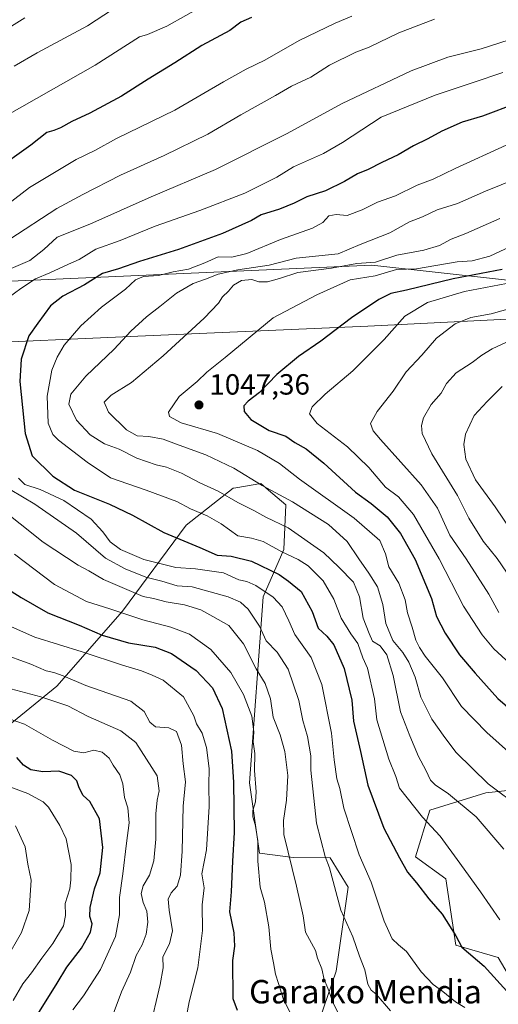
# Model space of a CAD drawing. Units: metres. Extents: x 658350 to 661820, y 4741815 to 4744212.
# Drawn here: x 658593 to 658757, y 4743563 to 4743900 of the extents above; entities that cross this region are included whole.
import ezdxf
from ezdxf.enums import TextEntityAlignment as Align

# ---------------------------------------------------------------- set-up
doc = ezdxf.new("R2010")
doc.units = ezdxf.units.M
doc.header["$MEASUREMENT"] = 0
for name, color, linetype, lineweight in [('Arbolado forestal CxS', 92, 'Continuous', 0), ('Curva de nivel maestra', 30, 'Continuous', 30), ('Curva de nivel normal', 30, 'Continuous', 0), ('Entidad de ámbito territorial', 7, 'Continuous', 0), ('Entidad de ámbito territorial CxS', 92, 'Continuous', 0), ('Matorral CxS', 135, 'Continuous', 0), ('Municipio', 91, 'Continuous', 13), ('Municipio CxS', 4, 'Continuous', 0), ('Punto de cota en terreno', 7, 'Continuous', 0), ('Rótulo de punto de cota en terreno', 7, 'Continuous', 0), ('Suelo desnudo CxS', 253, 'Continuous', 0), ('Texto cartográfico', 7, 'Continuous', 0)]:
    doc.layers.add(name, color=color, linetype=linetype, lineweight=lineweight)
doc.styles.add('Style-Arial', font='txt')

# ---------------------------------------------------------------- blocks, each defined once
blk = doc.blocks.new('5PATER')
at = {"layer": 'Suelo desnudo CxS', "linetype": 'Continuous', "lineweight": 0}
h = blk.add_hatch(color=51, dxfattribs=at)
edge = h.paths.add_edge_path()
edge.add_ellipse((0, 0), major_axis=(-0.11, -0.111), ratio=0.999422, start_angle=0, end_angle=360)

msp = doc.modelspace()

# ---------------------------------------------------------------- linework, layer by layer
at = {"layer": 'Arbolado forestal CxS', "color": 92, "linetype": 'Continuous', "lineweight": 0}
for points in [[(659086.5237, 4743851.7785, 1001.2334), (659073.7919, 4743839.04, 1009.7987), (659050.1485, 4743822.6625, 1024.2149), (659022.868, 4743797.1853, 1045.1225), (659022.7792, 4743797.1585, 1045.1774), (658986.4933, 4743786.2668, 1063.4788), (658946.4811, 4743784.4471, 1068.5358), (658883.5401, 4743803.5627, 1063.0315), (658843.3505, 4743801.5537, 1064.7115), (658776.9209, 4743808.8918, 1055.0522), (658713.9679, 4743815.8456, 1040.4859), (658566.9949, 4743809.3627, 1006.9705), (658434.3165, 4743782.3675, 953.2037), (658358.6313, 4743778.8571, 940.452), (658350.47, 4744133.01, 891.0685)], [(658843.3505, 4743801.5537, 1064.7115), (658776.9209, 4743808.8918, 1055.0522), (658713.9679, 4743815.8456, 1040.4859), (658566.9949, 4743809.3627, 1006.9705), (658434.3165, 4743782.3675, 953.2037)], [(658583.2831, 4743653.1571, 975.6543), (658606.1087, 4743671.7905, 988.4449), (658628.6803, 4743697.4069, 1005.8915), (658650.4773, 4743726.8079, 1027.4559), (658666.5331, 4743739.4727, 1037.0423), (658667.4209, 4743739.6243, 1037.3394), (658676.0027, 4743741.0905, 1040.5079), (658678.6471, 4743738.8217, 1040.2772), (658684.5287, 4743733.7755, 1039.2302), (658683.8147, 4743718.4937, 1031.1887), (658676.7805, 4743702.3453, 1018.9123), (658672.1163, 4743638.6117, 1002.2064), (658675.5341, 4743614.5821, 1003.6849), (658687.0229, 4743613.0961, 1009.7292), (658699.7347, 4743612.9259, 1014.8526), (658705.8145, 4743602.9781, 1015.9675), (658701.7805, 4743574.2269, 1011.0221), (658696.0375, 4743557.4901, 1007.5484), (658681.0197, 4743551.2195, 1001.0227), (658664.8111, 4743556.8395, 998.2244), (658618.1427, 4743550.8251, 982.2956), (658596.7573, 4743544.9573, 975.5), (658566.6887, 4743515.8891, 972.7566)], [(658583.2831, 4743653.1571, 975.6543), (658606.1087, 4743671.7905, 988.4449), (658628.6803, 4743697.4069, 1005.8915), (658650.4773, 4743726.8079, 1027.4559), (658666.5331, 4743739.4727, 1037.0423), (658667.4209, 4743739.6243, 1037.3394), (658676.0027, 4743741.0905, 1040.5079), (658678.6471, 4743738.8217, 1040.2772), (658684.5287, 4743733.7755, 1039.2302), (658683.8147, 4743718.4937, 1031.1887), (658676.7805, 4743702.3453, 1018.9123), (658672.1163, 4743638.6117, 1002.2064), (658675.5341, 4743614.5821, 1003.6849), (658687.0229, 4743613.0961, 1009.7292), (658699.7347, 4743612.9259, 1014.8526), (658705.8145, 4743602.9781, 1015.9675), (658701.7805, 4743574.2269, 1011.0221), (658696.0375, 4743557.4901, 1007.5484), (658681.0197, 4743551.2195, 1001.0227), (658664.8111, 4743556.8395, 998.2244), (658618.1427, 4743550.8251, 982.2956), (658596.7573, 4743544.9573, 975.5), (658566.6887, 4743515.8891, 972.7566)], [(658768.9251, 4743558.9075, 1025.1342), (658757.2035, 4743578.9091, 1026.7305), (658742.7237, 4743583.0483, 1023.2707), (658739.2769, 4743605.8089, 1027.5239), (658728.9411, 4743613.3597, 1026.3136), (658733.7611, 4743629.2593, 1031.0205), (658752.9199, 4743635.2131, 1038.7482), (658770.0025, 4743637.1097, 1043.8065), (658786.7293, 4743631.3659, 1044.2793), (658808.5217, 4743608.6451, 1041.7949), (658826.0453, 4743598.4803, 1042.1994), (658842.0109, 4743594.0831, 1042.846), (658855.4277, 4743576.6733, 1041.7715), (658866.1563, 4743561.1755, 1039.4372)], [(658866.1563, 4743561.1755, 1039.4372), (658855.4277, 4743576.6733, 1041.7715), (658842.0109, 4743594.0831, 1042.846), (658826.0453, 4743598.4803, 1042.1994), (658808.5217, 4743608.6451, 1041.7949), (658786.7293, 4743631.3659, 1044.2793), (658770.0025, 4743637.1097, 1043.8065), (658752.9199, 4743635.2131, 1038.7482), (658733.7611, 4743629.2593, 1031.0205), (658728.9411, 4743613.3597, 1026.3136), (658739.2769, 4743605.8089, 1027.5239), (658742.7237, 4743583.0483, 1023.2707), (658757.2035, 4743578.9091, 1026.7305), (658768.9251, 4743558.9075, 1025.1342)]]:
    msp.add_polyline3d(points, dxfattribs=at)
at = {"layer": 'Curva de nivel maestra', "color": 30, "linetype": 'Continuous', "lineweight": 30, "flags": 128}
for points, elevation in [([(658672.76, 4743900.6901), (658669.11, 4743899.0401), (658665.41, 4743896.1801), (658655.73, 4743891.0801), (658646.52, 4743885.1601), (658637.39, 4743879.5901), (658628.28, 4743873.6901), (658617.41, 4743867.8501), (658611.28, 4743865.0401), (658607.45, 4743862.8601), (658605.12, 4743861.9901), (658602.79, 4743861.3201), (658597.26, 4743856.9901), (658584.73, 4743848.0801)], 1000), ([(658763.3, 4743871.1501), (658751.85, 4743866.9001), (658744.84, 4743864.8101), (658737.88, 4743861.7201), (658733.1, 4743859.1001), (658728.22, 4743856.7701), (658722.98, 4743853.6901), (658717.35, 4743851.0401), (658712.66, 4743848.6501), (658709.01, 4743847.1701), (658704.62, 4743844.4901), (658698.1, 4743841.3301), (658691.71, 4743839.2101), (658687.42, 4743837.0701), (658682.38, 4743835.0401), (658676.08, 4743833.1201), (658672.76, 4743831.1601), (658662.8, 4743826.7101), (658647.8, 4743821.2601), (658634.46, 4743817.1001), (658627.24, 4743814.6401), (658621.76, 4743813.0301), (658615.61, 4743809.1201), (658608.18, 4743805.2901), (658603.97, 4743801.9901), (658599.61, 4743795.9701), (658596.63, 4743791.6701), (658593.99, 4743783.7001), (658593.54, 4743776.0401), (658595.38, 4743758.2801), (658597.74, 4743750.6401), (658604.76, 4743743.6601), (658612.26, 4743738.8301), (658624.16, 4743734.0601), (658632.04, 4743730.3001), (658642.79, 4743724.3601), (658655.12, 4743719.1701), (658661.08, 4743716.5601), (658665.8, 4743716.2201), (658672.8, 4743714.5901), (658682.28, 4743710.0201), (658685.44, 4743707.7001), (658689.73, 4743704.1401), (658693.58, 4743697.3501), (658695.55, 4743691.6401), (658698.51, 4743688.8501), (658700.92, 4743685.9101), (658704.49, 4743677.8201), (658707.06, 4743666.9601), (658707.72, 4743659.7201), (658710.13, 4743649.3401), (658712.63, 4743637.8401), (658718.01, 4743623.1201), (658723.38, 4743612.9401), (658726.13, 4743608.0201), (658729.21, 4743604.4301), (658733.41, 4743598.9801), (658738, 4743593.6801), (658742.66, 4743586.2401), (658744.74, 4743582.3701), (658752.37, 4743575.8601), (658771.16, 4743555.2701)], 1025), ([(658758.55, 4743814.4201), (658741.82, 4743811.2201), (658725.78, 4743807.2901), (658720.44, 4743806.1601), (658716.32, 4743804.1201), (658706.97, 4743797.8601), (658696.53, 4743789.8901), (658688.9, 4743784.5601), (658681.46, 4743778.3801), (658675.46, 4743772.2601), (658671.6, 4743769.3501), (658670.16, 4743767.7401), (658670.25, 4743765.8101), (658672.54, 4743763.0501), (658678.86, 4743759.3201), (658684.48, 4743757.2801), (658687.57, 4743755.2001), (658691.47, 4743753.0301), (658697.56, 4743748.1101), (658708.33, 4743738.2001), (658713.74, 4743734.2301), (658719.21, 4743729.7501), (658723.78, 4743724.0101), (658728.79, 4743715.1401), (658734.36, 4743701.7801), (658736.08, 4743695.6501), (658739, 4743689.8901), (658743.9, 4743682.5101), (658749.35, 4743676.1601), (658757.03, 4743667.5201), (658765.45, 4743660.3901)], 1050), ([(658588.37, 4743705.6601), (658593.92, 4743702.0801), (658603.03, 4743696.8801), (658613.75, 4743692.6401), (658621.67, 4743689.2201), (658630.67, 4743686.5601), (658639.84, 4743685.0601), (658645.4, 4743682.9501), (658653.86, 4743677.0801), (658659.44, 4743671.2001), (658662.75, 4743664.1001), (658665.9, 4743649.5401), (658666.65, 4743638.8501), (658666.87, 4743621.6901), (658666.27, 4743611.8601), (658665.86, 4743601.3601), (658665.23, 4743594.4401), (658666.71, 4743587.3501), (658667, 4743582.7301), (658666.26, 4743577.8001), (658666.38, 4743564.8401), (658667.93, 4743560.8101)], 1000), ([(658591.61, 4743546.6801), (658600.26, 4743560.3701), (658606.28, 4743570.1301), (658609.56, 4743575.6001), (658614.57, 4743582.0801), (658617.7, 4743587.4801), (658618.21, 4743590.4201), (658617.43, 4743592.9101), (658617.57, 4743596.0201), (658619.05, 4743602.3501), (658620.96, 4743607.8801), (658621.95, 4743616.5101), (658620.81, 4743626.3601), (658617.5, 4743632.2101), (658615.21, 4743634.3101), (658613.77, 4743636.9301), (658612.97, 4743639.3801), (658611.18, 4743641.1401), (658606.88, 4743642.6601), (658601.43, 4743642.4701), (658597.29, 4743643.0501), (658594.81, 4743644.7101), (658592.42, 4743647.3201)], 975)]:
    msp.add_lwpolyline(points, dxfattribs=dict(at, elevation=elevation))
at = {"layer": 'Curva de nivel normal', "color": 30, "linetype": 'Continuous', "lineweight": 0, "flags": 128}
for points, elevation in [([(658663.33, 4743908.7301), (658643.8, 4743897.6301), (658637.21, 4743894.8001), (658634.46, 4743894.0601), (658619.25, 4743884.3401), (658589.12, 4743867.1801)], 995), ([(658794.6, 4743901.8801), (658783.34, 4743899.3501), (658770.27, 4743895.5401), (658760.93, 4743893.0301), (658751.34, 4743889.9601), (658739.93, 4743887.0601), (658727.46, 4743882.4201), (658703.8, 4743871.2101), (658684.8, 4743860.8201), (658660.46, 4743848.6201), (658638.46, 4743839.2801), (658617.46, 4743829.9301), (658606.26, 4743825.4801), (658601.73, 4743821.2001), (658596.88, 4743817.5001), (658590.54, 4743814.7201)], 1015), ([(658625.24, 4743903.3401), (658616.7, 4743897.7901), (658599.4, 4743888.6001), (658591.58, 4743884.0401)], 990), ([(658595.19, 4743900.5601), (658578.98, 4743890.4901)], 985), ([(658707.06, 4743901.0501), (658701.42, 4743898.7601), (658689.14, 4743892.7901), (658677.39, 4743886.0501), (658670.96, 4743882.9401), (658663.25, 4743878.5801), (658646.6, 4743868.9501), (658626.58, 4743859.2001), (658619.13, 4743855.1501), (658612.8, 4743851.9901), (658596.79, 4743842.4801), (658579.13, 4743828.8801)], 1005), ([(658590.12, 4743824.8101), (658606.16, 4743835.2601), (658615.1, 4743840.0801), (658628, 4743846.6901), (658642.86, 4743853.3501), (658657.84, 4743860.6701), (658669.08, 4743867.3201), (658681.03, 4743873.9101), (658686.46, 4743877.1301), (658693.05, 4743880.2501), (658699.48, 4743884.3001), (658708.53, 4743888.7401), (658713.06, 4743890.4401), (658723.2, 4743895.4501), (658735.45, 4743900.0201)], 1010), ([(658589.56, 4743804.6401), (658593.87, 4743807.9201), (658598.89, 4743811.1801), (658603.78, 4743813.2301), (658610.11, 4743816.2601), (658613.86, 4743817.8101), (658619.48, 4743821.3201), (658627.8, 4743824.2901), (658639.8, 4743829.2001), (658655.13, 4743834.5601), (658670.46, 4743840.5201), (658681.46, 4743846.0001), (658687.13, 4743849.5401), (658697.46, 4743854.0401), (658703.96, 4743857.8601), (658717.13, 4743866.5701), (658735.63, 4743874.0601), (658748.62, 4743878.3801), (658758.76, 4743881.8501)], 1020), ([(658759.89, 4743856.9901), (658742.46, 4743848.9801), (658734.94, 4743845.2801), (658729.46, 4743843.2601), (658722.1, 4743839.6001), (658715.94, 4743837.4001), (658710.66, 4743834.7601), (658705.48, 4743832.8701), (658701.77, 4743833.2201), (658699.21, 4743832.7001), (658697.18, 4743830.4501), (658693.62, 4743828.5401), (658682.66, 4743824.6901), (658671.17, 4743819.9001), (658666.04, 4743818.6001), (658661.34, 4743818.7501), (658656.8, 4743816.6601), (658651.25, 4743814.4901), (658645.94, 4743813.5301), (658640.92, 4743812.3801), (658635.8, 4743811.9401), (658633.13, 4743810.8501), (658629.71, 4743807.6401), (658621.46, 4743801.4501), (658614.36, 4743795.1501), (658608.73, 4743788.5301), (658606.24, 4743784.4001), (658604.46, 4743779.8901), (658602.81, 4743771.0601), (658603.21, 4743761.7701), (658604.81, 4743757.9401), (658606.71, 4743755.9401), (658616.51, 4743748.4001), (658624.53, 4743743.0601), (658636.72, 4743738.8101), (658647.19, 4743734.9501), (658651.9, 4743732.4001), (658657.62, 4743730.0801), (658662.4, 4743727.2901), (658668.1, 4743723.2401), (658672.82, 4743722.3801), (658676.79, 4743721.2701), (658683.15, 4743717.7101), (658688.72, 4743715.1001), (658692.18, 4743712.9201), (658697.29, 4743707.8401), (658700.97, 4743701.5301), (658703.46, 4743695.0001), (658706.8, 4743689.6301), (658709.16, 4743686.3601), (658710.92, 4743681.4801), (658712.44, 4743677.9501), (658714.89, 4743667.4001), (658715.66, 4743660.2101), (658719.73, 4743646.7401), (658722.15, 4743640.8501), (658723.45, 4743636.8701), (658731.24, 4743626.8801), (658737.38, 4743620.3501), (658744.12, 4743611.2001), (658751.13, 4743601.3601), (658757.78, 4743591.7401)], 1030), ([(658768.9, 4743847.6501), (658752.8, 4743841.1601), (658743.25, 4743836.9401), (658736.28, 4743834.7601), (658731.25, 4743832.3801), (658726.8, 4743830.7301), (658720.17, 4743826.9601), (658710, 4743822.9901), (658702.38, 4743819.7801), (658688.06, 4743818.3101), (658678.78, 4743815.9001), (658668.12, 4743814.2801), (658661.38, 4743812.8201), (658657, 4743811.0601), (658652.77, 4743809.6401), (658647.13, 4743806.3201), (658641.46, 4743801.7301), (658636.8, 4743798.2201), (658631.46, 4743793.2201), (658625.74, 4743787.1401), (658616.1, 4743777.8801), (658610.96, 4743771.6901), (658610.24, 4743768.2701), (658612.94, 4743762.7601), (658617.54, 4743757.7601), (658622.52, 4743754.7401), (658627.52, 4743752.8401), (658633.5, 4743749.7801), (658640.14, 4743747.5001), (658643.73, 4743746.7201), (658648.77, 4743744.7101), (658655.1, 4743741.4001), (658661.34, 4743738.4701), (658668.08, 4743734.6101), (658673.6, 4743731.9001), (658677.71, 4743729.5801), (658685.32, 4743725.9501), (658697.56, 4743717.3401), (658702.62, 4743712.4901), (658707.64, 4743707.3501), (658709.75, 4743702.2701), (658710.95, 4743695.0601), (658712.99, 4743689.8101), (658714.13, 4743687.2001), (658716.86, 4743685.5301), (658719.09, 4743682.4401), (658721.21, 4743675.4201), (658723.76, 4743662.9801), (658727.01, 4743654.7601), (658729.92, 4743647.6901), (658732.38, 4743643.0201), (658734.04, 4743639.5101), (658735.58, 4743637.9301), (658740.2, 4743634.9201), (658749.67, 4743627.0201), (658759.11, 4743615.9501)], 1035), ([(658757.72, 4743831.8401), (658746.12, 4743826.7401), (658741.13, 4743824.7801), (658737.09, 4743822.5801), (658731.74, 4743821.0301), (658722.55, 4743819.3401), (658715.25, 4743816.8701), (658708.8, 4743816.4801), (658700.13, 4743814.8401), (658688.65, 4743813.3101), (658682.38, 4743811.2601), (658678.27, 4743810.1401), (658675.3, 4743810.2101), (658672.84, 4743810.9001), (658669.35, 4743810.6501), (658666.63, 4743809.0001), (658664.91, 4743807.0001), (658662.86, 4743805.0201), (658661.46, 4743802.8401), (658656.57, 4743797.6901), (658642.5, 4743784.7701), (658631.73, 4743775.7501), (658624.73, 4743771.3501), (658622.39, 4743768.9201), (658623.88, 4743765.5001), (658630.06, 4743759.4901), (658633.66, 4743757.4401), (658637.66, 4743757.2201), (658642.51, 4743756.3001), (658648.07, 4743754.2101), (658657.18, 4743750.9701), (658666.79, 4743746.3401), (658676.45, 4743740.4001), (658686.81, 4743734.8401), (658699.16, 4743727.0501), (658705.53, 4743721.2501), (658709.5, 4743715.3301), (658712.96, 4743710.4401), (658715.91, 4743705.7001), (658717.7, 4743699.7301), (658718.71, 4743693.1601), (658721.19, 4743687.3501), (658724.53, 4743683.2501), (658726.67, 4743679.9501), (658728.79, 4743674.7701), (658730.71, 4743667.9601), (658734.51, 4743660.4001), (658738.96, 4743654.1901), (658742.79, 4743649.0101), (658753.8, 4743638.3601), (658765.03, 4743629.9201)], 1040), ([(658761.14, 4743822.1401), (658754.33, 4743818.9001), (658748.29, 4743817.3801), (658743.13, 4743817.0501), (658729.22, 4743814.6001), (658722.44, 4743814.3401), (658715.06, 4743812.1801), (658706.56, 4743810.8201), (658695.16, 4743805.7101), (658680.22, 4743797.8601), (658663.8, 4743784.2701), (658657.46, 4743779.2001), (658654.2, 4743776.0001), (658648.01, 4743770.9201), (658644.32, 4743765.5001), (658644.76, 4743764.1101), (658648.72, 4743761.8901), (658661.19, 4743758.2201), (658674.78, 4743752.4501), (658682.33, 4743747.9901), (658689.26, 4743742.6301), (658707.89, 4743729.2801), (658716.67, 4743721.6501), (658718.67, 4743717.0701), (658719.77, 4743712.6301), (658723.17, 4743707.0101), (658725.38, 4743701.3501), (658726.2, 4743696.8301), (658727.79, 4743691.9301), (658729, 4743687.5001), (658730.32, 4743685.0201), (658732.21, 4743682.0001), (658738.14, 4743674.5501), (658744.6, 4743664.8301), (658753.33, 4743655.8901), (658765.95, 4743644.6101)], 1045), ([(658760, 4743809.5501), (658745.7, 4743806.8001), (658732.96, 4743803.0301), (658725.25, 4743798.3601), (658718.13, 4743790.3801), (658707.43, 4743779.6901), (658697.96, 4743771.6901), (658693.55, 4743767.3501), (658692.67, 4743765.0101), (658695.27, 4743761.6501), (658705.58, 4743753.6601), (658712.98, 4743746.5801), (658718.6, 4743739.8201), (658723.1, 4743736.5901), (658728.18, 4743730.4901), (658736.98, 4743715.2801), (658745.32, 4743699.1601), (658751.69, 4743689.2901), (658755.66, 4743684.5801), (658773.74, 4743667.9901)], 1055), ([(658762.06, 4743801.2701), (658754.78, 4743799.2401), (658747.79, 4743797.9801), (658742.52, 4743795.8301), (658736.1, 4743790.9301), (658731.06, 4743785.1101), (658725.65, 4743779.3901), (658721.29, 4743772.7801), (658715.74, 4743765.7401), (658713.5, 4743761.6501), (658714.46, 4743759.1601), (658716.92, 4743756.2001), (658730.83, 4743740.7201), (658736.42, 4743732.6401), (658740.6, 4743723.4301), (658746.28, 4743715.2901), (658754.05, 4743703.2201), (658757.44, 4743696.9201)], 1060), ([(658759.8, 4743789.3501), (658755.16, 4743787.2401), (658751.57, 4743785.0401), (658748.33, 4743782.5101), (658742.84, 4743779.0101), (658739.47, 4743775.3301), (658737.68, 4743772.0401), (658734.3, 4743768.1801), (658731.61, 4743763.6501), (658730.96, 4743761.0101), (658731.19, 4743758.2701), (658734.46, 4743751.3201), (658743.29, 4743736.9801), (658747.13, 4743729.2501), (658752.07, 4743721.3301), (658756.87, 4743715.4901), (658764.96, 4743703.5901)], 1065), ([(658758.57, 4743774.3401), (658753.46, 4743769.1701), (658748.92, 4743764.3501), (658746.06, 4743758.0201), (658745.49, 4743754.4501), (658746.12, 4743749.4101), (658749.38, 4743742.4001), (658756.18, 4743733.1501), (658761.89, 4743724.6801)], 1070), ([(658745.76, 4743561.7401), (658742.56, 4743563.7101), (658738.27, 4743567.1801), (658734.94, 4743569.6201), (658730.88, 4743574.0001), (658725.82, 4743580.8801), (658723.1, 4743583.1901), (658720.91, 4743585.2201), (658718.12, 4743591.3201), (658713.69, 4743604.6901), (658709.64, 4743614.0201), (658704.36, 4743630.0301), (658702.97, 4743636.7101), (658702, 4743639.9901), (658701.08, 4743646.5501), (658700.15, 4743655.6501), (658696.88, 4743672.3501), (658693.21, 4743681.5801), (658687.64, 4743689.3801), (658685.51, 4743694.1401), (658683.25, 4743698.8801), (658680.17, 4743702.1801), (658674.28, 4743706.2501), (658671.17, 4743707.6201), (658668.47, 4743708.1601), (658663.15, 4743710.4901), (658653.61, 4743711.8701), (658646.86, 4743712.4201), (658635.98, 4743715.1501), (658628, 4743718.4901), (658624.43, 4743721.1701), (658621.9, 4743724.6001), (658617.92, 4743728.9201), (658608.6, 4743735.2901), (658600.46, 4743739.0201), (658595.25, 4743740.8201), (658593.1, 4743743.0001)], 1020), ([(658590.24, 4743739.1001), (658598.63, 4743734.0401), (658612.93, 4743724.1601), (658622.79, 4743715.5601), (658629.6, 4743711.9301), (658636.63, 4743709.0901), (658642.14, 4743707.7201), (658647.3, 4743706.0501), (658652.46, 4743705.7101), (658664.83, 4743702.2801), (658668.98, 4743700.5401), (658671.66, 4743698.1001), (658675.49, 4743692.3401), (658677.85, 4743687.2701), (658681.52, 4743683.3701), (658685.34, 4743677.5201), (658688.94, 4743666.8201), (658690.3, 4743660.0301), (658691.95, 4743654.5501), (658693.1, 4743647.8401), (658693.11, 4743643.0001), (658694.98, 4743624.8601), (658698.04, 4743613.4301), (658699.52, 4743609.5101), (658703.34, 4743595.0601), (658707.47, 4743585.9001), (658709.74, 4743579.3401), (658711.54, 4743574.6801), (658712.55, 4743569.7601), (658713.69, 4743567.6801), (658715.45, 4743566.3001), (658720.34, 4743560.5501)], 1015), ([(658705.37, 4743554.1001), (658700.86, 4743562.9701), (658698.91, 4743568.3901), (658697.7, 4743571.3001), (658696.82, 4743574.9601), (658695.42, 4743578.6601), (658694.66, 4743581.2601), (658691.29, 4743587.5401), (658690.51, 4743593.0901), (658688.2, 4743603.2401), (658683.87, 4743621.0201), (658683.69, 4743625.7601), (658684.74, 4743632.7201), (658685.2, 4743641.2001), (658684.19, 4743649.3601), (658682.58, 4743655.0601), (658680.17, 4743661.0801), (658679.33, 4743667.3801), (658677.5, 4743672.7001), (658674.4, 4743677.6901), (658670.06, 4743686.2801), (658664.98, 4743692.4701), (658659.6, 4743695.5701), (658655.49, 4743697.8201), (658649.84, 4743699.6201), (658643.6, 4743700.5801), (658639.28, 4743701.7701), (658635.68, 4743702.4101), (658622.08, 4743708.2601), (658617.15, 4743711.2501), (658613.52, 4743713.1801), (658601.44, 4743721.0501), (658585.65, 4743733.5501)], 1010), ([(658591.64, 4743716.9601), (658605.4, 4743706.5101), (658616.37, 4743700.7001), (658624.28, 4743698.2601), (658635.56, 4743694.4301), (658645.22, 4743691.9701), (658651.57, 4743689.5901), (658658.82, 4743684.2401), (658665.67, 4743676.3701), (658670.09, 4743668.8701), (658672.84, 4743661.4601), (658673.57, 4743656.1101), (658673.33, 4743652.7101), (658673.87, 4743648.7301), (658673.8, 4743642.8501), (658674.36, 4743635.5901), (658674.2, 4743632.1001), (658673.27, 4743629.2301), (658673.21, 4743627.0201), (658674.05, 4743624.3501), (658674.89, 4743618.9401), (658674.91, 4743611.7901), (658675.76, 4743602.9701), (658677.26, 4743597.7801), (658678.75, 4743589.3501), (658679.35, 4743581.6801), (658680.34, 4743577.0101), (658680.96, 4743573.1801), (658682, 4743569.9301), (658683.56, 4743564.8401), (658687.26, 4743557.4501)], 1005), ([(658589.59, 4743692.4801), (658598.67, 4743688.5701), (658614.89, 4743683.4501), (658628.67, 4743678.8901), (658635.1, 4743677.0201), (658638.83, 4743675.4901), (658642.5, 4743673.7501), (658649.51, 4743668.1101), (658653.08, 4743661.5901), (658654.01, 4743658.9001), (658655.9, 4743655.7001), (658657.4, 4743650.7101), (658658.28, 4743643.5401), (658658.14, 4743637.8901), (658658.26, 4743630.5801), (658657.38, 4743615.7401), (658655.83, 4743607.4501), (658656.58, 4743602.7401), (658655.94, 4743596.9101), (658656.02, 4743588.0801), (658654.44, 4743575.3301), (658651.43, 4743563.7001), (658650.09, 4743556.3001)], 995), ([(658586.56, 4743683.1301), (658597.32, 4743679.2201), (658602.52, 4743677.0301), (658605.12, 4743676.4501), (658608.32, 4743675.3301), (658616.06, 4743671.9501), (658631.5, 4743666.5901), (658636.05, 4743663.0401), (658637.95, 4743659.4301), (658639.93, 4743657.7701), (658644.46, 4743657.5001), (658647.13, 4743656.1701), (658648.79, 4743651.5601), (658649.36, 4743645.1401), (658650.16, 4743639.0101), (658649.39, 4743630.6901), (658649.06, 4743615.2601), (658648.53, 4743607.0001), (658647.34, 4743603.2601), (658645.32, 4743601.0201), (658644.3, 4743598.8701), (658644.56, 4743595.0901), (658645.76, 4743587.9901), (658644.76, 4743583.5101), (658642.48, 4743579.1401), (658642.5, 4743575.3401), (658641.57, 4743569.6001), (658637.79, 4743553.6801)], 990), ([(658590.42, 4743670.8401), (658600.7, 4743668.1501), (658609.97, 4743665.0001), (658616.93, 4743661.3701), (658628.07, 4743656.4301), (658633.21, 4743652.4201), (658640.53, 4743641.0801), (658641.2, 4743635.8801), (658640.47, 4743632.7301), (658640.09, 4743628.0201), (658640.02, 4743619.4101), (658639.38, 4743611.9301), (658637.89, 4743607.0801), (658635.66, 4743603.3501), (658635, 4743600.7701), (658635.73, 4743597.6801), (658636.93, 4743594.7501), (658637.36, 4743590.9801), (658636.78, 4743586.8601), (658635.36, 4743583.1801), (658633.28, 4743579.6001), (658631.4, 4743573.8701), (658628.32, 4743567.0701), (658623.74, 4743554.9501)], 985), ([(658584.5, 4743662.4001), (658595.14, 4743658.7001), (658604.72, 4743653.2801), (658611.94, 4743649.4601), (658615.42, 4743648.9601), (658618.87, 4743649.8001), (658621.64, 4743649.1801), (658624.04, 4743647.0801), (658625.46, 4743644.6501), (658627.74, 4743641.3401), (658628.79, 4743638.3501), (658629.29, 4743633.6001), (658630.46, 4743630.0401), (658630.91, 4743625.0001), (658630, 4743618.0001), (658628.8, 4743607.5301), (658627.62, 4743599.4301), (658627.61, 4743593.4701), (658626.29, 4743586.0001), (658621.09, 4743574.7901), (658615.29, 4743565.6901), (658611.66, 4743560.9601)], 980), ([(658584.7, 4743639.1801), (658596.24, 4743635.0201), (658601.51, 4743632.1601), (658603.34, 4743630.3501), (658607.22, 4743624.0201), (658609.4, 4743619.4301), (658611.09, 4743610.6701), (658611.01, 4743605.4201), (658610.58, 4743602.3301), (658608.96, 4743597.3501), (658609.18, 4743593.2801), (658608.42, 4743589.7201), (658604.76, 4743583.6001), (658601.03, 4743578.6801), (658597.51, 4743573.6101), (658594.55, 4743569.8001), (658591.25, 4743564.1901)], 970), ([(658592.06, 4743623.9601), (658595.37, 4743616.8001), (658596.28, 4743610.8601), (658597.42, 4743605.3501), (658596.67, 4743594.9101), (658594.12, 4743587.4001), (658588.74, 4743578.0401)], 965)]:
    msp.add_lwpolyline(points, dxfattribs=dict(at, elevation=elevation))
at = {"layer": 'Entidad de ámbito territorial', "color": 7, "linetype": 'Continuous', "lineweight": 0, "flags": 128}
msp.add_lwpolyline([(658358.631, 4743778.8718), (658365.015, 4743779.169), (658368.188, 4743779.317), (658378.215, 4743779.783), (658394.454, 4743780.537), (658395.319, 4743780.577), (658397.883, 4743780.697), (658557.231, 4743788.101), (658572.331, 4743788.802), (658633.871, 4743791.539), (658712.54, 4743795.036), (658873.766, 4743803.086), (658883.543, 4743803.574), (658927.47, 4743805.013), (658996.653, 4743807.278), (659001.819, 4743832.924), (659010.346, 4743878.441), (659014.832, 4743902.381)], dxfattribs=at)
msp.add_lwpolyline([(658358.631, 4743778.8718), (658365.015, 4743779.169), (658368.188, 4743779.317), (658378.215, 4743779.783), (658394.454, 4743780.537), (658395.319, 4743780.577), (658397.883, 4743780.697), (658557.231, 4743788.101), (658572.331, 4743788.802), (658633.871, 4743791.539), (658712.54, 4743795.036), (658873.766, 4743803.086), (658883.543, 4743803.574), (658927.47, 4743805.013), (658996.653, 4743807.278), (659001.819, 4743832.924), (659010.346, 4743878.441), (659014.832, 4743902.381)], dxfattribs=at)
at = {"layer": 'Entidad de ámbito territorial CxS', "color": 92, "linetype": 'Continuous', "lineweight": 0, "flags": 128}
for points in [[(659014.832, 4743902.381), (659010.346, 4743878.441), (659001.819, 4743832.924), (658996.653, 4743807.278), (658927.47, 4743805.013), (658883.543, 4743803.574), (658873.766, 4743803.086), (658712.54, 4743795.036), (658633.871, 4743791.539), (658572.331, 4743788.802), (658557.231, 4743788.101), (658397.883, 4743780.697), (658395.319, 4743780.577), (658394.454, 4743780.537), (658378.215, 4743779.783), (658368.188, 4743779.317), (658365.015, 4743779.169), (658358.631, 4743778.8718), (658350.47, 4744133.01)], [(658403.78, 4741819.67), (658358.631, 4743778.8718), (658365.015, 4743779.169), (658368.188, 4743779.317), (658378.215, 4743779.783), (658394.454, 4743780.537), (658395.319, 4743780.577), (658397.883, 4743780.697), (658557.231, 4743788.101), (658572.331, 4743788.802), (658633.871, 4743791.539), (658712.54, 4743795.036), (658873.766, 4743803.086), (658883.543, 4743803.574), (658927.47, 4743805.013), (658996.653, 4743807.278), (659001.819, 4743832.924), (659010.346, 4743878.441), (659014.832, 4743902.381)]]:
    msp.add_lwpolyline(points, dxfattribs=at)
at = {"layer": 'Matorral CxS', "color": 135, "linetype": 'Continuous', "lineweight": 0}
for points in [[(658843.3505, 4743801.5537, 1064.7115), (658776.9209, 4743808.8918, 1055.0522), (658713.9679, 4743815.8456, 1040.4859), (658566.9949, 4743809.3627, 1006.9705), (658434.3165, 4743782.3675, 953.2037)], [(658566.9949, 4743809.3627, 1006.9705), (658713.9679, 4743815.8456, 1040.4859), (658776.9209, 4743808.8918, 1055.0522)], [(658566.6887, 4743515.8891, 972.7566), (658596.7573, 4743544.9573, 975.5), (658618.1427, 4743550.8251, 982.2956), (658664.8111, 4743556.8395, 998.2244), (658681.0197, 4743551.2195, 1001.0227), (658696.0375, 4743557.4901, 1007.5484), (658701.7805, 4743574.2269, 1011.0221), (658705.8145, 4743602.9781, 1015.9675), (658699.7347, 4743612.9259, 1014.8526), (658687.0229, 4743613.0961, 1009.7292), (658675.5341, 4743614.5821, 1003.6849), (658672.1163, 4743638.6117, 1002.2064), (658676.7805, 4743702.3453, 1018.9123), (658683.8147, 4743718.4937, 1031.1887), (658684.5287, 4743733.7755, 1039.2302), (658678.6471, 4743738.8217, 1040.2772), (658676.0027, 4743741.0905, 1040.5079), (658667.4209, 4743739.6243, 1037.3394), (658666.5331, 4743739.4727, 1037.0423), (658650.4773, 4743726.8079, 1027.4559), (658628.6803, 4743697.4069, 1005.8915), (658606.1087, 4743671.7905, 988.4449), (658583.2831, 4743653.1571, 975.6543)], [(658583.2831, 4743653.1571, 975.6543), (658606.1087, 4743671.7905, 988.4449), (658628.6803, 4743697.4069, 1005.8915), (658650.4773, 4743726.8079, 1027.4559), (658666.5331, 4743739.4727, 1037.0423), (658667.4209, 4743739.6243, 1037.3394), (658676.0027, 4743741.0905, 1040.5079), (658678.6471, 4743738.8217, 1040.2772), (658684.5287, 4743733.7755, 1039.2302), (658683.8147, 4743718.4937, 1031.1887), (658676.7805, 4743702.3453, 1018.9123), (658672.1163, 4743638.6117, 1002.2064), (658675.5341, 4743614.5821, 1003.6849), (658687.0229, 4743613.0961, 1009.7292), (658699.7347, 4743612.9259, 1014.8526), (658705.8145, 4743602.9781, 1015.9675), (658701.7805, 4743574.2269, 1011.0221), (658696.0375, 4743557.4901, 1007.5484), (658681.0197, 4743551.2195, 1001.0227), (658664.8111, 4743556.8395, 998.2244), (658618.1427, 4743550.8251, 982.2956), (658596.7573, 4743544.9573, 975.5), (658566.6887, 4743515.8891, 972.7566)], [(658866.1563, 4743561.1755, 1039.4372), (658855.4277, 4743576.6733, 1041.7715), (658842.0109, 4743594.0831, 1042.846), (658826.0453, 4743598.4803, 1042.1994), (658808.5217, 4743608.6451, 1041.7949), (658786.7293, 4743631.3659, 1044.2793), (658770.0025, 4743637.1097, 1043.8065), (658752.9199, 4743635.2131, 1038.7482), (658733.7611, 4743629.2593, 1031.0205), (658728.9411, 4743613.3597, 1026.3136), (658739.2769, 4743605.8089, 1027.5239), (658742.7237, 4743583.0483, 1023.2707), (658757.2035, 4743578.9091, 1026.7305), (658768.9251, 4743558.9075, 1025.1342)], [(658866.1563, 4743561.1755, 1039.4372), (658855.4277, 4743576.6733, 1041.7715), (658842.0109, 4743594.0831, 1042.846), (658826.0453, 4743598.4803, 1042.1994), (658808.5217, 4743608.6451, 1041.7949), (658786.7293, 4743631.3659, 1044.2793), (658770.0025, 4743637.1097, 1043.8065), (658752.9199, 4743635.2131, 1038.7482), (658733.7611, 4743629.2593, 1031.0205), (658728.9411, 4743613.3597, 1026.3136), (658739.2769, 4743605.8089, 1027.5239), (658742.7237, 4743583.0483, 1023.2707), (658757.2035, 4743578.9091, 1026.7305), (658768.9251, 4743558.9075, 1025.1342)]]:
    msp.add_polyline3d(points, dxfattribs=at)
at = {"layer": 'Municipio', "color": 91, "linetype": 'Continuous', "lineweight": 13, "flags": 128}
msp.add_lwpolyline([(658358.631, 4743778.8718), (658365.015, 4743779.169), (658368.188, 4743779.317), (658378.215, 4743779.783), (658394.454, 4743780.537), (658395.319, 4743780.577), (658397.883, 4743780.697), (658557.231, 4743788.101), (658572.331, 4743788.802), (658633.871, 4743791.539), (658712.54, 4743795.036), (658873.766, 4743803.086), (658883.543, 4743803.574), (658927.47, 4743805.013), (658996.653, 4743807.278), (659001.819, 4743832.924), (659010.346, 4743878.441), (659014.832, 4743902.381)], dxfattribs=at)
msp.add_lwpolyline([(658358.631, 4743778.8718), (658365.015, 4743779.169), (658368.188, 4743779.317), (658378.215, 4743779.783), (658394.454, 4743780.537), (658395.319, 4743780.577), (658397.883, 4743780.697), (658557.231, 4743788.101), (658572.331, 4743788.802), (658633.871, 4743791.539), (658712.54, 4743795.036), (658873.766, 4743803.086), (658883.543, 4743803.574), (658927.47, 4743805.013), (658996.653, 4743807.278), (659001.819, 4743832.924), (659010.346, 4743878.441), (659014.832, 4743902.381)], dxfattribs=at)
at = {"layer": 'Municipio CxS', "color": 4, "linetype": 'Continuous', "lineweight": 0, "flags": 128}
for points in [[(659014.832, 4743902.381), (659010.346, 4743878.441), (659001.819, 4743832.924), (658996.653, 4743807.278), (658927.47, 4743805.013), (658883.543, 4743803.574), (658873.766, 4743803.086), (658712.54, 4743795.036), (658633.871, 4743791.539), (658572.331, 4743788.802), (658557.231, 4743788.101), (658397.883, 4743780.697), (658395.319, 4743780.577), (658394.454, 4743780.537), (658378.215, 4743779.783), (658368.188, 4743779.317), (658365.015, 4743779.169), (658358.631, 4743778.8718), (658350.47, 4744133.01)], [(658403.78, 4741819.67), (658358.631, 4743778.8718), (658365.015, 4743779.169), (658368.188, 4743779.317), (658378.215, 4743779.783), (658394.454, 4743780.537), (658395.319, 4743780.577), (658397.883, 4743780.697), (658557.231, 4743788.101), (658572.331, 4743788.802), (658633.871, 4743791.539), (658712.54, 4743795.036), (658873.766, 4743803.086), (658883.543, 4743803.574), (658927.47, 4743805.013), (658996.653, 4743807.278), (659001.819, 4743832.924), (659010.346, 4743878.441), (659014.832, 4743902.381)]]:
    msp.add_lwpolyline(points, dxfattribs=at)

# ---------------------------------------------------------------- block references
at = {"layer": 'Punto de cota en terreno', "color": 7, "linetype": 'Continuous', "lineweight": 0, "xscale": 10, "yscale": 10, "zscale": 10}
msp.add_blockref('5PATER', (658654.8, 4743768.02, 1047.36), dxfattribs=at)

# ---------------------------------------------------------------- texts
at = {"layer": 'Rótulo de punto de cota en terreno', "color": 7, "linetype": 'Continuous', "lineweight": 0, "style": 'Style-Arial'}
msp.add_text('1047,36', height=7, dxfattribs=at).set_placement((658658.3278, 4743771.5478))
at = {"layer": 'Texto cartográfico', "color": 7, "linetype": 'Continuous', "lineweight": 0, "style": 'Style-Arial'}
msp.add_text('Garaiko Mendia', height=8, dxfattribs=at).set_placement((658711.7721, 4743567.1502), align=Align.MIDDLE_CENTER)

doc.saveas('drawing.dxf')
